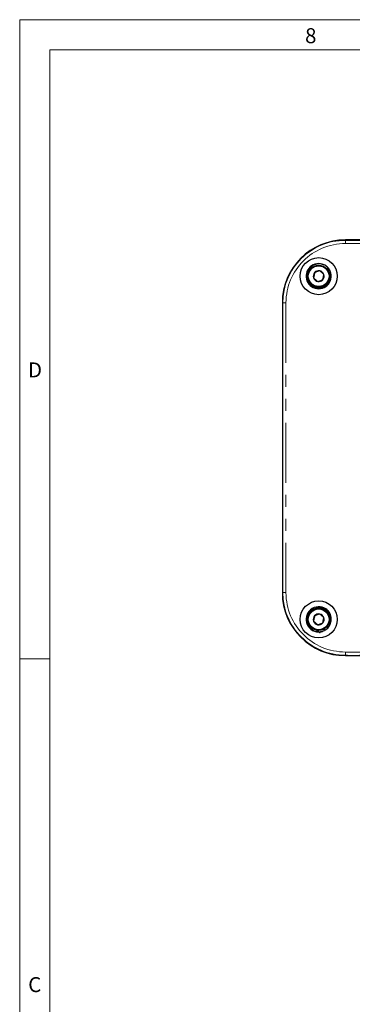
# Model space of a CAD drawing. Units: millimetres. Extents: x 9 to 1287, y 9 to 830.
# Drawn here: x 13 to 119, y 512 to 825 of the extents above; entities that cross this region are included whole.
import ezdxf

# ---------------------------------------------------------------- set-up
doc = ezdxf.new("R2010")
doc.units = ezdxf.units.MM
doc.linetypes.add('PHANTOM', pattern=[12.7, 6.35, -1.27, 1.27, -1.27, 1.27, -1.27])
doc.styles.add('SLDTEXTSTYLE0', font='TXT', dxfattribs={"width": 0.75})

msp = doc.modelspace()

# ---------------------------------------------------------------- linework, layer by layer
at = {"color": 7, "linetype": 'Continuous', "lineweight": 18, "ltscale": 3}
for p, q in [((13.335004, 824.864989), (1282.065004, 824.864989)), ((13.335004, 824.864989), (13.335004, 13.334989)), ((22.860004, 815.339989), (1272.540004, 815.339989)), ((22.860004, 815.339989), (22.860004, 22.859989)), ((22.860004, 621.982489), (13.335004, 621.982489))]:
    msp.add_line(p, q, dxfattribs=at)
at = {"color": 7, "linetype": 'Continuous', "lineweight": 25, "ltscale": 3}
for p, q in [((208.574773, 754.96995), (116.574773, 754.96995)), ((208.574773, 754.952799), (116.574773, 754.952799)), ((111.042337, 746.115039), (111.021807, 746.137093)), ((105.460235, 740.957457), (105.480765, 740.935403)), ((111.393293, 741.19358), (111.042091, 741.544778)), ((111.410217, 741.195167), (111.298775, 741.306613)), ((111.393293, 741.19358), (111.410217, 741.195167)), ((109.785659, 740.422028), (109.929548, 740.130003)), ((109.950056, 740.107941), (109.793713, 740.425239)), ((109.929548, 740.130003), (109.950056, 740.107941)), ((110.117634, 740.266542), (109.983263, 740.500848)), ((110.192509, 740.291553), (110.349556, 740.13451)), ((110.202429, 740.300144), (110.351147, 740.15143)), ((110.351147, 740.15143), (110.349556, 740.13451)), ((96.574773, 734.969954), (96.574773, 642.969952)), ((96.591932, 734.969954), (96.591932, 642.969952)), ((107.712889, 638.098682), (107.660738, 638.091302)), ((110.349556, 637.805396), (110.10774, 637.563578)), ((110.351147, 637.78847), (110.119851, 637.557176)), ((110.351147, 637.78847), (110.349556, 637.805396)), ((111.220104, 636.573135), (111.393293, 636.746324)), ((111.228523, 636.563041), (111.410217, 636.744735)), ((111.393293, 636.746324), (111.410217, 636.744735)), ((109.650386, 631.436161), (109.90216, 630.923289)), ((109.954291, 630.930661), (109.695272, 631.458289)), ((110.055109, 631.02712), (109.783826, 631.501946)), ((108.654336, 630.557625), (108.706297, 630.564979)), ((108.698589, 630.594491), (109.954284, 630.930657)), ((109.90216, 630.923289), (109.954291, 630.930661)), ((116.574773, 622.987105), (148.078251, 622.987105)), ((116.574773, 622.96995), (148.126782, 622.96995))]:
    msp.add_line(p, q, dxfattribs=at)
at = {"color": 8, "linetype": 'PHANTOM', "lineweight": 18, "ltscale": 3}
for p, q in [((116.574773, 754.812549), (116.574773, 754.952799)), ((116.574773, 753.812703), (116.574773, 754.812549)), ((116.574773, 754.812549), (208.574773, 754.812549)), ((208.574773, 753.812703), (116.574773, 753.812703)), ((96.732174, 734.969954), (96.591932, 734.969954)), ((96.732174, 642.969952), (96.732174, 734.969954)), ((97.73202, 734.969954), (96.732174, 734.969954)), ((97.73202, 734.969954), (97.73202, 642.969952)), ((96.732174, 642.969952), (96.591932, 642.969952)), ((97.73202, 642.969952), (96.732174, 642.969952)), ((116.574773, 624.127201), (145.191414, 624.127201)), ((116.574773, 623.127351), (116.574773, 624.127201)), ((147.688189, 623.127351), (116.574773, 623.127351)), ((116.574773, 623.127351), (116.574773, 622.987105))]:
    msp.add_line(p, q, dxfattribs=at)
at = {"color": 7, "linetype": 'Continuous', "lineweight": 25, "ltscale": 3, "flags": 128}
for points in [[(110.138164, 740.244481), (110.126668, 740.256834), (110.117634, 740.266542)], [(107.461349, 631.055864), (108.465162, 630.351148), (108.518289, 630.317162)], [(108.774194, 630.553751), (108.892096, 630.575686), (109.306743, 630.682657)], [(110.107263, 631.0345), (110.078057, 631.030369), (110.055109, 631.02712)]]:
    msp.add_lwpolyline(points, dxfattribs=at)
at = {"color": 7, "linetype": 'Continuous', "lineweight": 25, "ltscale": 9}
for centre, radius in [((108.101623, 743.443102), 5.875644), ((108.101623, 743.443102), 3.5), ((108.101623, 743.443102), 3.29), ((108.101623, 634.496801), 5.875644), ((108.101623, 634.496801), 3.5), ((108.101623, 634.496801), 3.29)]:
    msp.add_circle(centre, radius, dxfattribs=at)
for centre, radius, start, end in [((116.574773, 734.969952), 20, 90, 180), ((116.574773, 734.969952), 19.982844, 90, 180), ((108.101623, 743.443102), 4, 30.75421377, 304.19307713), ((108.101623, 743.443102), 1.732051, 139.13737391, 199.13737391), ((108.101623, 743.443102), 1.732051, 79.13737391, 139.13737391), ((108.101623, 743.443102), 1.732051, 19.13737391, 79.13737391), ((108.101623, 743.443102), 1.732051, 319.13737391, 19.13737391), ((108.101623, 743.443102), 1.732051, 199.13737391, 259.13737391), ((108.101623, 743.443102), 1.732051, 259.13737391, 319.13737391), ((108.101623, 743.443102), 4, 304.19307713, 325.80692287), ((108.101623, 743.443102), 3.986909, 304.34865647, 325.65134353), ((108.101623, 743.443102), 4, 325.80692287, 6.43136444), ((116.574773, 642.969952), 20, 180, 270), ((116.574773, 642.969952), 19.982844, 180, 270), ((108.101623, 634.496801), 4, 55.80692287, 278.34307143), ((108.101623, 634.496801), 4, 34.19307713, 55.80692287), ((108.101623, 634.496801), 3.986909, 34.34865647, 55.65134353), ((108.101623, 634.496801), 1.732051, 138.41759388, 198.41759388), ((108.101623, 634.496801), 1.732051, 78.41759388, 138.41759388), ((108.101623, 634.496801), 1.732051, 18.41759388, 78.41759388), ((108.101623, 634.496801), 1.732051, 318.41759388, 18.41759388), ((108.101623, 634.496801), 4, 345.2713994, 34.19307713), ((108.101623, 634.496801), 1.732051, 198.41759388, 258.41759388), ((108.101623, 634.496801), 1.732051, 258.41759388, 318.41759388)]:
    msp.add_arc(centre, radius, start, end, dxfattribs=at)
at = {"color": 8, "linetype": 'PHANTOM', "lineweight": 18, "ltscale": 9}
for centre, radius, start, end in [((116.574773, 734.969952), 19.8426, 90, 180), ((116.574773, 734.969952), 18.842752, 90, 180), ((116.574773, 642.969952), 19.8426, 180, 270), ((116.574773, 642.969952), 18.842752, 180, 270)]:
    msp.add_arc(centre, radius, start, end, dxfattribs=at)
at = {"color": 7, "linetype": 'Continuous', "lineweight": 25, "ltscale": 3}
for points, knots in [([(110.117634, 740.266542), (110.517191, 740.559511), (111.316613, 741.145676), (111.979268, 742.516422), (112.103179, 744.007791), (111.644207, 745.440328), (110.677391, 746.59006), (109.346949, 747.286347), (107.849364, 747.425836), (106.4118, 746.987187), (105.244942, 746.034549), (104.526791, 744.712647), (104.362188, 743.213917), (104.776272, 741.768048), (105.710569, 740.581502), (107.015929, 739.848515), (108.526538, 739.628558), (109.460315, 739.962296), (109.929548, 740.130003)], [0, 0, 0, 0, 0.06247906529, 0.1250063261, 0.18743719833, 0.2500108799, 0.31239555703, 0.37501342728, 0.4373539116, 0.50001425466, 0.56231242318, 0.6250134182, 0.68727108978, 0.7500105304, 0.81222997531, 0.87500605711, 0.93718924474, 1, 1, 1, 1]), ([(106.791706, 744.576293), (106.773116, 744.479412), (106.721099, 744.208331), (106.624897, 743.707001), (106.5319, 743.222392), (106.481288, 742.95863), (106.465293, 742.875273)], [0, 0, 0, 0, 0.18094268887, 0.50629197581, 0.84397261951, 1, 1, 1, 1]), ([(108.428036, 745.144117), (108.193783, 745.062829), (107.792954, 744.923739), (107.210279, 744.721544), (106.920266, 744.620905), (106.791706, 744.576293)], [0, 0, 0, 0, 0.4391171668, 0.7513671558, 1, 1, 1, 1]), ([(109.737953, 744.010928), (109.550427, 744.173152), (109.229554, 744.45073), (108.763116, 744.85425), (108.530952, 745.055088), (108.428036, 745.144117)], [0, 0, 0, 0, 0.4391171365, 0.7513678309, 1, 1, 1, 1]), ([(109.411539, 742.309908), (109.427534, 742.393265), (109.478147, 742.657027), (109.571139, 743.141636), (109.66734, 743.642966), (109.719361, 743.914047), (109.737953, 744.010928)], [0, 0, 0, 0, 0.1560273843, 0.4937076542, 0.819056949, 1, 1, 1, 1]), ([(110.138164, 740.244481), (110.537473, 740.537228), (111.336398, 741.12295), (112.00278, 742.497021), (112.112535, 743.975763), (111.75739, 745.270091), (111.204619, 745.848443), (110.992705, 746.070164)], [0, 0, 0, 0, 0.21625537769, 0.43267757186, 0.64876614152, 0.86534884259, 1, 1, 1, 1]), ([(106.465293, 742.875273), (106.652818, 742.713049), (106.973688, 742.435469), (107.440134, 742.031959), (107.672294, 741.831117), (107.775209, 741.742085)], [0, 0, 0, 0, 0.4391172139, 0.7513652733, 1, 1, 1, 1]), ([(107.775209, 741.742085), (108.009462, 741.823375), (108.41029, 741.96247), (108.992964, 742.164666), (109.282979, 742.265299), (109.411539, 742.309908)], [0, 0, 0, 0, 0.4391184482, 0.7513684251, 1, 1, 1, 1]), ([(105.775332, 740.656267), (105.78026, 740.649977), (106.088679, 740.256403), (107.067671, 739.85509), (108.539166, 739.599295), (109.478183, 739.937821), (109.950048, 740.107934)], [0, 0, 0, 0, 0.0054001856, 0.3379191579, 0.6672976335, 1, 1, 1, 1]), ([(110.055109, 631.02712), (110.45478, 631.320193), (111.254429, 631.906566), (111.918574, 633.278701), (112.044964, 634.772381), (111.589534, 636.208213), (110.627025, 637.361955), (109.301434, 638.062764), (107.808738, 638.2068), (106.375814, 637.772469), (105.212845, 636.823455), (104.497732, 635.504374), (104.335003, 634.007398), (104.750051, 632.562419), (105.684357, 631.37588), (106.98934, 630.642546), (108.499272, 630.421964), (109.432968, 630.755622), (109.90216, 630.923289)], [0, 0, 0, 0, 0.06247916739, 0.12500645382, 0.18743733888, 0.25001097825, 0.31239570289, 0.37501368423, 0.43735401207, 0.5000144642, 0.56231261694, 0.62501343052, 0.6872712539, 0.75001071915, 0.81223028299, 0.87500627684, 0.93718934448, 1, 1, 1, 1]), ([(110.107263, 631.0345), (110.506928, 631.327589), (111.306567, 631.913992), (111.970769, 633.285895), (112.096947, 634.780437), (111.642307, 636.213033), (110.676877, 637.378834), (109.36222, 638.034572), (108.285422, 638.253642), (107.771462, 638.088162), (107.720965, 638.071903)], [0, 0, 0, 0, 0.1406724556, 0.2814531904, 0.4220170167, 0.5629021567, 0.703362002, 0.8443471079, 0.984706919, 1, 1, 1, 1]), ([(106.806045, 635.646357), (106.75626, 635.40345), (106.671074, 634.987813), (106.547246, 634.383616), (106.485611, 634.082886), (106.458289, 633.949577)], [0, 0, 0, 0, 0.4391169575, 0.7513680153, 1, 1, 1, 1]), ([(108.449378, 636.193582), (108.368849, 636.166766), (108.114031, 636.081913), (107.645859, 635.926012), (107.161527, 635.764732), (106.89964, 635.677524), (106.806045, 635.646357)], [0, 0, 0, 0, 0.15602465064, 0.49370653906, 0.81905805349, 1, 1, 1, 1]), ([(109.744956, 635.044026), (109.559483, 635.208594), (109.242123, 635.490183), (108.780791, 635.899525), (108.551168, 636.103266), (108.449378, 636.193582)], [0, 0, 0, 0, 0.43911704733, 0.75136769372, 1, 1, 1, 1]), ([(109.3972, 633.347246), (109.446985, 633.590153), (109.532171, 634.005788), (109.655999, 634.609986), (109.717634, 634.910716), (109.744956, 635.044026)], [0, 0, 0, 0, 0.4391160001, 0.7513670671, 1, 1, 1, 1]), ([(106.458289, 633.949577), (106.643762, 633.785009), (106.961122, 633.503419), (107.422455, 633.094078), (107.652078, 632.890336), (107.753867, 632.800019)], [0, 0, 0, 0, 0.4391167674, 0.7513672147, 1, 1, 1, 1]), ([(107.753867, 632.800019), (107.847461, 632.831187), (108.109348, 632.918397), (108.593681, 633.079674), (109.061853, 633.235574), (109.316671, 633.320429), (109.3972, 633.347246)], [0, 0, 0, 0, 0.18094219621, 0.50629329915, 0.84397509391, 1, 1, 1, 1])]:
    msp.add_open_spline(points, degree=3, knots=knots, dxfattribs=at)

# ---------------------------------------------------------------- texts
at = {"color": 7, "linetype": 'Continuous', "lineweight": 0, "ltscale": 3, "char_height": 4.7625, "attachment_point": 1, "style": 'SLDTEXTSTYLE0'}
for s, insert in [('8', (103.779773, 822.167045)), ('D', (15.95081, 716.059347)), ('C', (16.01365, 520.919558))]:
    msp.add_mtext(s, dxfattribs=dict(at, insert=insert))

doc.saveas('drawing.dxf')
